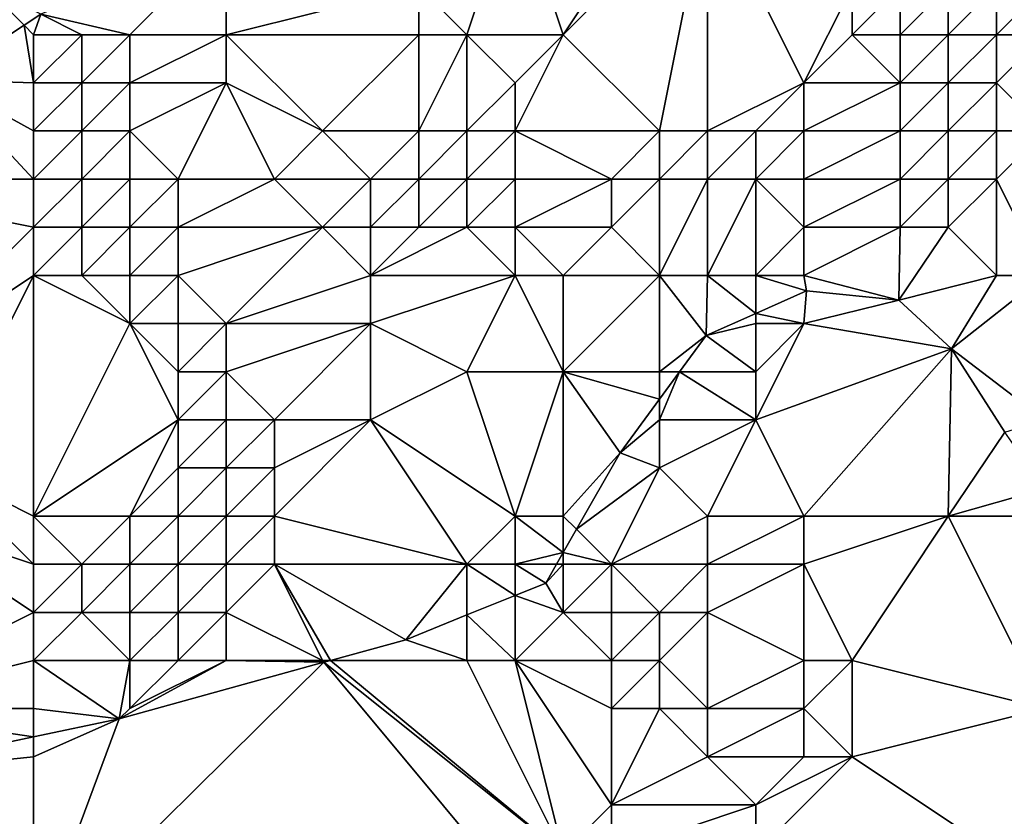
# Model space of a CAD drawing. Units: metres. Extents: x 73125 to 73750, y 344000 to 344500.
# Drawn here: x 73404 to 73424, y 344018 to 344034 of the extents above; entities that cross this region are included whole.
import ezdxf

# ---------------------------------------------------------------- set-up
doc = ezdxf.new("R2010")
doc.units = ezdxf.units.M
doc.layers.add('Terrain', color=15, linetype='Continuous')

msp = doc.modelspace()

# ---------------------------------------------------------------- linework, layer by layer
at = {"layer": 'Terrain'}
for points in [[(73414, 344037, 270.17), (73412, 344035, 270.7), (73413, 344034, 271.52), (73414, 344037, 270.17)], [(73414, 344037, 270.17), (73413, 344034, 271.52), (73415, 344034, 271.9), (73414, 344037, 270.17)], [(73414, 344037, 270.17), (73415, 344034, 271.9), (73417, 344037, 270.82), (73414, 344037, 270.17)], [(73417, 344037, 270.82), (73415, 344034, 271.9), (73418, 344037, 270.85), (73417, 344037, 270.82)], [(73418, 344037, 270.85), (73415, 344034, 271.9), (73417, 344032, 273.45), (73418, 344037, 270.85)], [(73418, 344037, 270.85), (73417, 344032, 273.45), (73418, 344032, 273.67), (73418, 344037, 270.85)], [(73418, 344037, 270.85), (73418, 344032, 273.67), (73420, 344033, 273.45), (73418, 344037, 270.85)], [(73418, 344037, 270.85), (73420, 344033, 273.45), (73421, 344035, 272.52), (73418, 344037, 270.85)], [(73408, 344036, 268.86), (73404.149, 344034.426, 268.374), (73406, 344034, 268.8), (73408, 344036, 268.86)], [(73408, 344036, 268.86), (73406, 344034, 268.8), (73408, 344034, 269.4), (73408, 344036, 268.86)], [(73408, 344036, 268.86), (73408, 344034, 269.4), (73412, 344035, 270.7), (73408, 344036, 268.86)], [(73403, 344035, 268.49), (73402.07, 344033.06, 268.375), (73403.802, 344034.198, 268.374), (73403, 344035, 268.49)], [(73404.149, 344034.426, 268.374), (73403, 344035, 268.49), (73403.802, 344034.198, 268.374), (73404.149, 344034.426, 268.374)], [(73412, 344035, 270.7), (73408, 344034, 269.4), (73412, 344034, 271.15), (73412, 344035, 270.7)], [(73412, 344035, 270.7), (73412, 344034, 271.15), (73413, 344034, 271.52), (73412, 344035, 270.7)], [(73421, 344035, 272.52), (73420, 344033, 273.45), (73421, 344034, 273.05), (73421, 344035, 272.52)], [(73421, 344035, 272.52), (73421, 344034, 273.05), (73422, 344035, 272.69), (73421, 344035, 272.52)], [(73422, 344035, 272.69), (73421, 344034, 273.05), (73422, 344034, 273.11), (73422, 344035, 272.69)], [(73422, 344035, 272.69), (73422, 344034, 273.11), (73423, 344035, 272.74), (73422, 344035, 272.69)], [(73423, 344035, 272.74), (73422, 344034, 273.11), (73423, 344034, 273.17), (73423, 344035, 272.74)], [(73423, 344035, 272.74), (73423, 344034, 273.17), (73424, 344035, 272.72), (73423, 344035, 272.74)], [(73424, 344035, 272.72), (73423, 344034, 273.17), (73424, 344034, 273.15), (73424, 344035, 272.72)], [(73424, 344035, 272.72), (73424, 344034, 273.15), (73425, 344035, 272.39), (73424, 344035, 272.72)], [(73425, 344035, 272.39), (73424, 344034, 273.15), (73425, 344034, 272.78), (73425, 344035, 272.39)], [(73404.149, 344034.426, 268.374), (73403.802, 344034.198, 268.374), (73404, 344034, 268.49), (73404.149, 344034.426, 268.374)], [(73404.149, 344034.426, 268.374), (73404, 344034, 268.49), (73405, 344034, 268.55), (73404.149, 344034.426, 268.374)], [(73404.149, 344034.426, 268.374), (73405, 344034, 268.55), (73406, 344034, 268.8), (73404.149, 344034.426, 268.374)], [(73404, 344033, 268.6), (73403.802, 344034.198, 268.374), (73402.07, 344033.06, 268.375), (73404, 344033, 268.6)], [(73404, 344034, 268.49), (73403.802, 344034.198, 268.374), (73404, 344033, 268.6), (73404, 344034, 268.49)], [(73404, 344034, 268.49), (73404, 344033, 268.6), (73405, 344034, 268.55), (73404, 344034, 268.49)], [(73405, 344034, 268.55), (73404, 344033, 268.6), (73405, 344033, 268.68), (73405, 344034, 268.55)], [(73405, 344034, 268.55), (73405, 344033, 268.68), (73406, 344034, 268.8), (73405, 344034, 268.55)], [(73406, 344034, 268.8), (73405, 344033, 268.68), (73406, 344033, 268.9), (73406, 344034, 268.8)], [(73406, 344034, 268.8), (73406, 344033, 268.9), (73408, 344034, 269.4), (73406, 344034, 268.8)], [(73408, 344034, 269.4), (73406, 344033, 268.9), (73408, 344033, 269.6), (73408, 344034, 269.4)], [(73408, 344034, 269.4), (73410, 344032, 270.89), (73412, 344034, 271.15), (73408, 344034, 269.4)], [(73408, 344034, 269.4), (73408, 344033, 269.6), (73410, 344032, 270.89), (73408, 344034, 269.4)], [(73412, 344034, 271.15), (73410, 344032, 270.89), (73412, 344032, 271.9), (73412, 344034, 271.15)], [(73412, 344034, 271.15), (73412, 344032, 271.9), (73413, 344034, 271.52), (73412, 344034, 271.15)], [(73413, 344034, 271.52), (73412, 344032, 271.9), (73413, 344032, 272.38), (73413, 344034, 271.52)], [(73413, 344034, 271.52), (73413, 344032, 272.38), (73414, 344033, 272.21), (73413, 344034, 271.52)], [(73413, 344034, 271.52), (73414, 344033, 272.21), (73415, 344034, 271.9), (73413, 344034, 271.52)], [(73414, 344033, 272.21), (73414, 344032, 272.69), (73415, 344034, 271.9), (73414, 344033, 272.21)], [(73414, 344032, 272.69), (73417, 344032, 273.45), (73415, 344034, 271.9), (73414, 344032, 272.69)], [(73421, 344034, 273.05), (73420, 344033, 273.45), (73422, 344033, 273.6), (73421, 344034, 273.05)], [(73421, 344034, 273.05), (73422, 344033, 273.6), (73422, 344034, 273.11), (73421, 344034, 273.05)], [(73422, 344034, 273.11), (73422, 344033, 273.6), (73423, 344034, 273.17), (73422, 344034, 273.11)], [(73423, 344034, 273.17), (73422, 344033, 273.6), (73423, 344033, 273.67), (73423, 344034, 273.17)], [(73423, 344034, 273.17), (73423, 344033, 273.67), (73424, 344034, 273.15), (73423, 344034, 273.17)], [(73424, 344034, 273.15), (73423, 344033, 273.67), (73424, 344033, 273.54), (73424, 344034, 273.15)], [(73424, 344034, 273.15), (73424, 344033, 273.54), (73425, 344034, 272.78), (73424, 344034, 273.15)], [(73425, 344034, 272.78), (73424, 344033, 273.54), (73425, 344032, 273.63), (73425, 344034, 272.78)], [(73404, 344031, 268.87), (73402.07, 344033.06, 268.375), (73399, 344031, 268.7), (73404, 344031, 268.87)], [(73404, 344033, 268.6), (73402.07, 344033.06, 268.375), (73404, 344032, 268.72), (73404, 344033, 268.6)], [(73404, 344032, 268.72), (73402.07, 344033.06, 268.375), (73404, 344031, 268.87), (73404, 344032, 268.72)], [(73404, 344033, 268.6), (73404, 344032, 268.72), (73405, 344033, 268.68), (73404, 344033, 268.6)], [(73405, 344033, 268.68), (73404, 344032, 268.72), (73405, 344032, 268.85), (73405, 344033, 268.68)], [(73405, 344033, 268.68), (73405, 344032, 268.85), (73406, 344033, 268.9), (73405, 344033, 268.68)], [(73406, 344033, 268.9), (73405, 344032, 268.85), (73406, 344032, 269.06), (73406, 344033, 268.9)], [(73406, 344033, 268.9), (73406, 344032, 269.06), (73408, 344033, 269.6), (73406, 344033, 268.9)], [(73408, 344033, 269.6), (73406, 344032, 269.06), (73407, 344031, 269.66), (73408, 344033, 269.6)], [(73408, 344033, 269.6), (73407, 344031, 269.66), (73409, 344031, 270.76), (73408, 344033, 269.6)], [(73408, 344033, 269.6), (73409, 344031, 270.76), (73410, 344032, 270.89), (73408, 344033, 269.6)], [(73414, 344033, 272.21), (73413, 344032, 272.38), (73414, 344032, 272.69), (73414, 344033, 272.21)], [(73420, 344033, 273.45), (73418, 344032, 273.67), (73419, 344032, 273.88), (73420, 344033, 273.45)], [(73420, 344033, 273.45), (73419, 344032, 273.88), (73420, 344032, 274.04), (73420, 344033, 273.45)], [(73420, 344033, 273.45), (73420, 344032, 274.04), (73422, 344033, 273.6), (73420, 344033, 273.45)], [(73422, 344033, 273.6), (73420, 344032, 274.04), (73422, 344032, 274.14), (73422, 344033, 273.6)], [(73422, 344033, 273.6), (73422, 344032, 274.14), (73423, 344033, 273.67), (73422, 344033, 273.6)], [(73423, 344033, 273.67), (73422, 344032, 274.14), (73423, 344032, 274.19), (73423, 344033, 273.67)], [(73423, 344033, 273.67), (73423, 344032, 274.19), (73424, 344033, 273.54), (73423, 344033, 273.67)], [(73424, 344033, 273.54), (73423, 344032, 274.19), (73424, 344032, 273.98), (73424, 344033, 273.54)], [(73424, 344033, 273.54), (73424, 344032, 273.98), (73425, 344032, 273.63), (73424, 344033, 273.54)], [(73404, 344032, 268.72), (73404, 344031, 268.87), (73405, 344032, 268.85), (73404, 344032, 268.72)], [(73405, 344032, 268.85), (73404, 344031, 268.87), (73405, 344031, 268.99), (73405, 344032, 268.85)], [(73405, 344032, 268.85), (73405, 344031, 268.99), (73406, 344032, 269.06), (73405, 344032, 268.85)], [(73406, 344032, 269.06), (73405, 344031, 268.99), (73406, 344031, 269.23), (73406, 344032, 269.06)], [(73406, 344032, 269.06), (73406, 344031, 269.23), (73407, 344031, 269.66), (73406, 344032, 269.06)], [(73410, 344032, 270.89), (73409, 344031, 270.76), (73411, 344031, 271.81), (73410, 344032, 270.89)], [(73410, 344032, 270.89), (73411, 344031, 271.81), (73412, 344032, 271.9), (73410, 344032, 270.89)], [(73412, 344032, 271.9), (73411, 344031, 271.81), (73412, 344031, 272.4), (73412, 344032, 271.9)], [(73412, 344032, 271.9), (73412, 344031, 272.4), (73413, 344032, 272.38), (73412, 344032, 271.9)], [(73413, 344032, 272.38), (73412, 344031, 272.4), (73413, 344031, 272.9), (73413, 344032, 272.38)], [(73413, 344032, 272.38), (73413, 344031, 272.9), (73414, 344032, 272.69), (73413, 344032, 272.38)], [(73414, 344032, 272.69), (73413, 344031, 272.9), (73414, 344031, 273.23), (73414, 344032, 272.69)], [(73414, 344032, 272.69), (73416, 344031, 273.79), (73417, 344032, 273.45), (73414, 344032, 272.69)], [(73414, 344032, 272.69), (73414, 344031, 273.23), (73416, 344031, 273.79), (73414, 344032, 272.69)], [(73417, 344032, 273.45), (73416, 344031, 273.79), (73417, 344031, 274.02), (73417, 344032, 273.45)], [(73417, 344032, 273.45), (73417, 344031, 274.02), (73418, 344032, 273.67), (73417, 344032, 273.45)], [(73418, 344032, 273.67), (73417, 344031, 274.02), (73418, 344031, 274.21), (73418, 344032, 273.67)], [(73418, 344032, 273.67), (73418, 344031, 274.21), (73419, 344032, 273.88), (73418, 344032, 273.67)], [(73419, 344032, 273.88), (73418, 344031, 274.21), (73419, 344031, 274.43), (73419, 344032, 273.88)], [(73419, 344032, 273.88), (73419, 344031, 274.43), (73420, 344032, 274.04), (73419, 344032, 273.88)], [(73420, 344032, 274.04), (73419, 344031, 274.43), (73420, 344031, 274.64), (73420, 344032, 274.04)], [(73420, 344032, 274.04), (73420, 344031, 274.64), (73422, 344032, 274.14), (73420, 344032, 274.04)], [(73422, 344032, 274.14), (73420, 344031, 274.64), (73422, 344031, 274.64), (73422, 344032, 274.14)], [(73422, 344032, 274.14), (73422, 344031, 274.64), (73423, 344032, 274.19), (73422, 344032, 274.14)], [(73423, 344032, 274.19), (73422, 344031, 274.64), (73423, 344031, 274.68), (73423, 344032, 274.19)], [(73423, 344032, 274.19), (73423, 344031, 274.68), (73424, 344032, 273.98), (73423, 344032, 274.19)], [(73424, 344032, 273.98), (73423, 344031, 274.68), (73424, 344031, 274.44), (73424, 344032, 273.98)], [(73424, 344032, 273.98), (73424, 344031, 274.44), (73425, 344032, 273.63), (73424, 344032, 273.98)], [(73425, 344032, 273.63), (73424, 344031, 274.44), (73425, 344029, 274.83), (73425, 344032, 273.63)], [(73404, 344031, 268.87), (73399, 344031, 268.7), (73404, 344030, 269), (73404, 344031, 268.87)], [(73404, 344030, 269), (73399, 344031, 268.7), (73401, 344027, 270.02), (73404, 344030, 269)], [(73404, 344031, 268.87), (73404, 344030, 269), (73405, 344031, 268.99), (73404, 344031, 268.87)], [(73405, 344031, 268.99), (73404, 344030, 269), (73405, 344030, 269.13), (73405, 344031, 268.99)], [(73405, 344031, 268.99), (73405, 344030, 269.13), (73406, 344031, 269.23), (73405, 344031, 268.99)], [(73406, 344031, 269.23), (73405, 344030, 269.13), (73406, 344030, 269.42), (73406, 344031, 269.23)], [(73406, 344031, 269.23), (73406, 344030, 269.42), (73407, 344031, 269.66), (73406, 344031, 269.23)], [(73407, 344031, 269.66), (73406, 344030, 269.42), (73407, 344030, 269.91), (73407, 344031, 269.66)], [(73407, 344031, 269.66), (73407, 344030, 269.91), (73409, 344031, 270.76), (73407, 344031, 269.66)], [(73409, 344031, 270.76), (73407, 344030, 269.91), (73410, 344030, 271.6), (73409, 344031, 270.76)], [(73409, 344031, 270.76), (73410, 344030, 271.6), (73411, 344031, 271.81), (73409, 344031, 270.76)], [(73411, 344031, 271.81), (73410, 344030, 271.6), (73411, 344030, 272.22), (73411, 344031, 271.81)], [(73411, 344031, 271.81), (73411, 344030, 272.22), (73412, 344031, 272.4), (73411, 344031, 271.81)], [(73412, 344031, 272.4), (73411, 344030, 272.22), (73412, 344030, 272.86), (73412, 344031, 272.4)], [(73412, 344031, 272.4), (73412, 344030, 272.86), (73413, 344031, 272.9), (73412, 344031, 272.4)], [(73413, 344031, 272.9), (73412, 344030, 272.86), (73413, 344030, 273.38), (73413, 344031, 272.9)], [(73413, 344031, 272.9), (73413, 344030, 273.38), (73414, 344031, 273.23), (73413, 344031, 272.9)], [(73414, 344031, 273.23), (73413, 344030, 273.38), (73414, 344030, 273.72), (73414, 344031, 273.23)], [(73414, 344031, 273.23), (73414, 344030, 273.72), (73416, 344031, 273.79), (73414, 344031, 273.23)], [(73414, 344030, 273.72), (73416, 344030, 274.28), (73416, 344031, 273.79), (73414, 344030, 273.72)], [(73416, 344031, 273.79), (73416, 344030, 274.28), (73417, 344031, 274.02), (73416, 344031, 273.79)], [(73417, 344031, 274.02), (73416, 344030, 274.28), (73417, 344029, 274.6), (73417, 344031, 274.02)], [(73417, 344031, 274.02), (73417, 344029, 274.6), (73418, 344031, 274.21), (73417, 344031, 274.02)], [(73418, 344031, 274.21), (73417, 344029, 274.6), (73418, 344029, 274.64), (73418, 344031, 274.21)], [(73418, 344031, 274.21), (73418, 344029, 274.64), (73419, 344031, 274.43), (73418, 344031, 274.21)], [(73419, 344031, 274.43), (73418, 344029, 274.64), (73419, 344029, 274.85), (73419, 344031, 274.43)], [(73419, 344031, 274.43), (73419, 344029, 274.85), (73420, 344030, 275.04), (73419, 344031, 274.43)], [(73419, 344031, 274.43), (73420, 344030, 275.04), (73420, 344031, 274.64), (73419, 344031, 274.43)], [(73420, 344031, 274.64), (73420, 344030, 275.04), (73422, 344031, 274.64), (73420, 344031, 274.64)], [(73422, 344031, 274.64), (73420, 344030, 275.04), (73422, 344030, 275.01), (73422, 344031, 274.64)], [(73422, 344031, 274.64), (73422, 344030, 275.01), (73423, 344031, 274.68), (73422, 344031, 274.64)], [(73423, 344031, 274.68), (73422, 344030, 275.01), (73423, 344030, 275.02), (73423, 344031, 274.68)], [(73423, 344031, 274.68), (73423, 344030, 275.02), (73424, 344031, 274.44), (73423, 344031, 274.68)], [(73424, 344031, 274.44), (73423, 344030, 275.02), (73424, 344029, 275.15), (73424, 344031, 274.44)], [(73424, 344031, 274.44), (73424, 344029, 275.15), (73425, 344029, 274.83), (73424, 344031, 274.44)], [(73404, 344030, 269), (73401, 344027, 270.02), (73404, 344029, 269.31), (73404, 344030, 269)], [(73404, 344030, 269), (73404, 344029, 269.31), (73405, 344030, 269.13), (73404, 344030, 269)], [(73405, 344030, 269.13), (73404, 344029, 269.31), (73405, 344029, 269.43), (73405, 344030, 269.13)], [(73405, 344030, 269.13), (73405, 344029, 269.43), (73406, 344030, 269.42), (73405, 344030, 269.13)], [(73406, 344030, 269.42), (73405, 344029, 269.43), (73406, 344029, 269.76), (73406, 344030, 269.42)], [(73406, 344030, 269.42), (73406, 344029, 269.76), (73407, 344030, 269.91), (73406, 344030, 269.42)], [(73407, 344030, 269.91), (73406, 344029, 269.76), (73407, 344029, 270.21), (73407, 344030, 269.91)], [(73407, 344030, 269.91), (73407, 344029, 270.21), (73410, 344030, 271.6), (73407, 344030, 269.91)], [(73410, 344030, 271.6), (73407, 344029, 270.21), (73408, 344028, 271.01), (73410, 344030, 271.6)], [(73410, 344030, 271.6), (73408, 344028, 271.01), (73411, 344029, 272.56), (73410, 344030, 271.6)], [(73410, 344030, 271.6), (73411, 344029, 272.56), (73411, 344030, 272.22), (73410, 344030, 271.6)], [(73411, 344030, 272.22), (73411, 344029, 272.56), (73412, 344030, 272.86), (73411, 344030, 272.22)], [(73412, 344030, 272.86), (73411, 344029, 272.56), (73413, 344030, 273.38), (73412, 344030, 272.86)], [(73413, 344030, 273.38), (73411, 344029, 272.56), (73414, 344029, 274.11), (73413, 344030, 273.38)], [(73413, 344030, 273.38), (73414, 344029, 274.11), (73414, 344030, 273.72), (73413, 344030, 273.38)], [(73414, 344030, 273.72), (73415, 344029, 274.48), (73416, 344030, 274.28), (73414, 344030, 273.72)], [(73414, 344030, 273.72), (73414, 344029, 274.11), (73415, 344029, 274.48), (73414, 344030, 273.72)], [(73416, 344030, 274.28), (73415, 344029, 274.48), (73417, 344029, 274.6), (73416, 344030, 274.28)], [(73420, 344030, 275.04), (73419, 344029, 274.85), (73420, 344029, 275.15), (73420, 344030, 275.04)], [(73420, 344030, 275.04), (73420, 344029, 275.15), (73422, 344030, 275.01), (73420, 344030, 275.04)], [(73422, 344030, 275.01), (73420, 344029, 275.15), (73421.969, 344028.483, 275.197), (73422, 344030, 275.01)], [(73422, 344030, 275.01), (73421.969, 344028.483, 275.197), (73423, 344030, 275.02), (73422, 344030, 275.01)], [(73423, 344030, 275.02), (73421.969, 344028.483, 275.197), (73424, 344029, 275.15), (73423, 344030, 275.02)], [(73404, 344029, 269.31), (73401, 344027, 270.02), (73402, 344025, 271.56), (73404, 344029, 269.31)], [(73404, 344029, 269.31), (73402, 344025, 271.56), (73404, 344024, 272.18), (73404, 344029, 269.31)], [(73404, 344029, 269.31), (73406, 344028, 270.28), (73405, 344029, 269.43), (73404, 344029, 269.31)], [(73404, 344029, 269.31), (73404, 344024, 272.18), (73406, 344028, 270.28), (73404, 344029, 269.31)], [(73405, 344029, 269.43), (73406, 344028, 270.28), (73406, 344029, 269.76), (73405, 344029, 269.43)], [(73406, 344029, 269.76), (73406, 344028, 270.28), (73407, 344029, 270.21), (73406, 344029, 269.76)], [(73407, 344029, 270.21), (73406, 344028, 270.28), (73407, 344028, 270.63), (73407, 344029, 270.21)], [(73407, 344029, 270.21), (73407, 344028, 270.63), (73408, 344028, 271.01), (73407, 344029, 270.21)], [(73411, 344029, 272.56), (73408, 344028, 271.01), (73411, 344028, 272.83), (73411, 344029, 272.56)], [(73411, 344029, 272.56), (73411, 344028, 272.83), (73414, 344029, 274.11), (73411, 344029, 272.56)], [(73414, 344029, 274.11), (73411, 344028, 272.83), (73413, 344027, 274.11), (73414, 344029, 274.11)], [(73414, 344029, 274.11), (73413, 344027, 274.11), (73415, 344027, 274.67), (73414, 344029, 274.11)], [(73414, 344029, 274.11), (73415, 344027, 274.67), (73415, 344029, 274.48), (73414, 344029, 274.11)], [(73415, 344029, 274.48), (73415, 344027, 274.67), (73417, 344029, 274.6), (73415, 344029, 274.48)], [(73417, 344029, 274.6), (73415, 344027, 274.67), (73417, 344027, 275.06), (73417, 344029, 274.6)], [(73417, 344029, 274.6), (73417, 344027, 275.06), (73417.968, 344027.752, 275.197), (73417, 344029, 274.6)], [(73417, 344029, 274.6), (73417.968, 344027.752, 275.197), (73418, 344029, 274.64), (73417, 344029, 274.6)], [(73418, 344029, 274.64), (73417.968, 344027.752, 275.197), (73419, 344028.21, 275.197), (73418, 344029, 274.64)], [(73418, 344029, 274.64), (73419, 344028.21, 275.197), (73419, 344029, 274.85), (73418, 344029, 274.64)], [(73419, 344029, 274.85), (73419, 344028.21, 275.197), (73420.055, 344028.679, 275.197), (73419, 344029, 274.85)], [(73419, 344029, 274.85), (73420.055, 344028.679, 275.197), (73420, 344029, 275.15), (73419, 344029, 274.85)], [(73420, 344029, 275.15), (73420.055, 344028.679, 275.197), (73421.969, 344028.483, 275.197), (73420, 344029, 275.15)], [(73424, 344029, 275.15), (73421.969, 344028.483, 275.197), (73423.065, 344027.472, 275.222), (73424, 344029, 275.15)], [(73424, 344029, 275.15), (73423.065, 344027.472, 275.222), (73425, 344029, 274.83), (73424, 344029, 275.15)], [(73425, 344029, 274.83), (73423.065, 344027.472, 275.222), (73425, 344026, 275.53), (73425, 344029, 274.83)], [(73420, 344028, 275.2), (73420.055, 344028.679, 275.197), (73419, 344028.21, 275.197), (73420, 344028, 275.2)], [(73420, 344028, 275.2), (73421.969, 344028.483, 275.197), (73420.055, 344028.679, 275.197), (73420, 344028, 275.2)], [(73420, 344028, 275.2), (73423.065, 344027.472, 275.222), (73421.969, 344028.483, 275.197), (73420, 344028, 275.2)], [(73419, 344028, 274.97), (73419, 344028.21, 275.197), (73417.968, 344027.752, 275.197), (73419, 344028, 274.97)], [(73419, 344028, 274.97), (73420, 344028, 275.2), (73419, 344028.21, 275.197), (73419, 344028, 274.97)], [(73406, 344028, 270.28), (73404, 344024, 272.18), (73407, 344026, 271.57), (73406, 344028, 270.28)], [(73406, 344028, 270.28), (73407, 344026, 271.57), (73407, 344027, 271.12), (73406, 344028, 270.28)], [(73406, 344028, 270.28), (73407, 344027, 271.12), (73407, 344028, 270.63), (73406, 344028, 270.28)], [(73407, 344028, 270.63), (73407, 344027, 271.12), (73408, 344028, 271.01), (73407, 344028, 270.63)], [(73408, 344028, 271.01), (73407, 344027, 271.12), (73408, 344027, 271.46), (73408, 344028, 271.01)], [(73408, 344028, 271.01), (73408, 344027, 271.46), (73411, 344028, 272.83), (73408, 344028, 271.01)], [(73411, 344028, 272.83), (73408, 344027, 271.46), (73409, 344026, 272.21), (73411, 344028, 272.83)], [(73411, 344028, 272.83), (73409, 344026, 272.21), (73411, 344026, 273.09), (73411, 344028, 272.83)], [(73411, 344028, 272.83), (73411, 344026, 273.09), (73413, 344027, 274.11), (73411, 344028, 272.83)], [(73419, 344028, 274.97), (73417.968, 344027.752, 275.197), (73419, 344027, 275.06), (73419, 344028, 274.97)], [(73419, 344028, 274.97), (73419, 344027, 275.06), (73420, 344028, 275.2), (73419, 344028, 274.97)], [(73420, 344028, 275.2), (73419, 344027, 275.06), (73419, 344026, 275.13), (73420, 344028, 275.2)], [(73420, 344028, 275.2), (73419, 344026, 275.13), (73423.065, 344027.472, 275.222), (73420, 344028, 275.2)], [(73417, 344027, 275.06), (73417.417, 344027, 275.21), (73417.968, 344027.752, 275.197), (73417, 344027, 275.06)], [(73419, 344027, 275.06), (73417.968, 344027.752, 275.197), (73417.417, 344027, 275.21), (73419, 344027, 275.06)], [(73419, 344026, 275.13), (73420, 344024, 275.25), (73423.065, 344027.472, 275.222), (73419, 344026, 275.13)], [(73423.065, 344027.472, 275.222), (73420, 344024, 275.25), (73423, 344024, 275.36), (73423.065, 344027.472, 275.222)], [(73423.065, 344027.472, 275.222), (73423, 344024, 275.36), (73424.176, 344025.743, 275.461), (73423.065, 344027.472, 275.222)], [(73425, 344026, 275.53), (73423.065, 344027.472, 275.222), (73424.176, 344025.743, 275.461), (73425, 344026, 275.53)], [(73407, 344027, 271.12), (73407, 344026, 271.57), (73408, 344027, 271.46), (73407, 344027, 271.12)], [(73408, 344027, 271.46), (73407, 344026, 271.57), (73408, 344026, 271.84), (73408, 344027, 271.46)], [(73408, 344027, 271.46), (73408, 344026, 271.84), (73409, 344026, 272.21), (73408, 344027, 271.46)], [(73413, 344027, 274.11), (73411, 344026, 273.09), (73414, 344024, 275.16), (73413, 344027, 274.11)], [(73413, 344027, 274.11), (73414, 344024, 275.16), (73415, 344027, 274.67), (73413, 344027, 274.11)], [(73415, 344027, 274.67), (73414, 344024, 275.16), (73415, 344024, 275.4), (73415, 344027, 274.67)], [(73415, 344027, 274.67), (73416.184, 344025.316, 275.238), (73417, 344026.43, 275.219), (73415, 344027, 274.67)], [(73415, 344027, 274.67), (73417, 344026.43, 275.219), (73417, 344027, 275.06), (73415, 344027, 274.67)], [(73415, 344027, 274.67), (73415, 344024, 275.4), (73416.184, 344025.316, 275.238), (73415, 344027, 274.67)], [(73417, 344027, 275.06), (73417, 344026.43, 275.219), (73417.417, 344027, 275.21), (73417, 344027, 275.06)], [(73417, 344026, 275.34), (73419, 344026, 275.13), (73417.417, 344027, 275.21), (73417, 344026, 275.34)], [(73417, 344026, 275.34), (73417.417, 344027, 275.21), (73417, 344026.43, 275.219), (73417, 344026, 275.34)], [(73419, 344027, 275.06), (73417.417, 344027, 275.21), (73419, 344026, 275.13), (73419, 344027, 275.06)], [(73417, 344026, 275.34), (73417, 344026.43, 275.219), (73416.184, 344025.316, 275.238), (73417, 344026, 275.34)], [(73407, 344026, 271.57), (73404, 344024, 272.18), (73406, 344024, 272.54), (73407, 344026, 271.57)], [(73407, 344026, 271.57), (73406, 344024, 272.54), (73407, 344025, 272.07), (73407, 344026, 271.57)], [(73407, 344026, 271.57), (73407, 344025, 272.07), (73408, 344026, 271.84), (73407, 344026, 271.57)], [(73408, 344026, 271.84), (73407, 344025, 272.07), (73408, 344025, 272.26), (73408, 344026, 271.84)], [(73408, 344026, 271.84), (73408, 344025, 272.26), (73409, 344026, 272.21), (73408, 344026, 271.84)], [(73409, 344026, 272.21), (73408, 344025, 272.26), (73409, 344025, 272.53), (73409, 344026, 272.21)], [(73409, 344026, 272.21), (73409, 344025, 272.53), (73411, 344026, 273.09), (73409, 344026, 272.21)], [(73411, 344026, 273.09), (73409, 344025, 272.53), (73409, 344024, 273.1), (73411, 344026, 273.09)], [(73411, 344026, 273.09), (73409, 344024, 273.1), (73413, 344023, 274.98), (73411, 344026, 273.09)], [(73411, 344026, 273.09), (73413, 344023, 274.98), (73414, 344024, 275.16), (73411, 344026, 273.09)], [(73417, 344026, 275.34), (73416.184, 344025.316, 275.238), (73417, 344025, 275.39), (73417, 344026, 275.34)], [(73417, 344026, 275.34), (73417, 344025, 275.39), (73419, 344026, 275.13), (73417, 344026, 275.34)], [(73419, 344026, 275.13), (73417, 344025, 275.39), (73418, 344024, 275.28), (73419, 344026, 275.13)], [(73419, 344026, 275.13), (73418, 344024, 275.28), (73420, 344024, 275.25), (73419, 344026, 275.13)], [(73424.176, 344025.743, 275.461), (73423, 344024, 275.36), (73425, 344024.567, 275.545), (73424.176, 344025.743, 275.461)], [(73416.184, 344025.316, 275.238), (73415, 344024, 275.4), (73415.275, 344023.725, 275.238), (73416.184, 344025.316, 275.238)], [(73417, 344025, 275.39), (73416.184, 344025.316, 275.238), (73415.275, 344023.725, 275.238), (73417, 344025, 275.39)], [(73402, 344025, 271.56), (73401, 344024, 272.07), (73404, 344023, 272.75), (73402, 344025, 271.56)], [(73402, 344025, 271.56), (73404, 344023, 272.75), (73404, 344024, 272.18), (73402, 344025, 271.56)], [(73407, 344025, 272.07), (73406, 344024, 272.54), (73407, 344024, 272.74), (73407, 344025, 272.07)], [(73407, 344025, 272.07), (73407, 344024, 272.74), (73408, 344025, 272.26), (73407, 344025, 272.07)], [(73408, 344025, 272.26), (73407, 344024, 272.74), (73408, 344024, 272.9), (73408, 344025, 272.26)], [(73408, 344025, 272.26), (73408, 344024, 272.9), (73409, 344025, 272.53), (73408, 344025, 272.26)], [(73409, 344025, 272.53), (73408, 344024, 272.9), (73409, 344024, 273.1), (73409, 344025, 272.53)], [(73417, 344025, 275.39), (73415.275, 344023.725, 275.238), (73416, 344023, 275.59), (73417, 344025, 275.39)], [(73417, 344025, 275.39), (73416, 344023, 275.59), (73418, 344024, 275.28), (73417, 344025, 275.39)], [(73423, 344024, 275.36), (73425, 344024, 275.68), (73425, 344024.567, 275.545), (73423, 344024, 275.36)], [(73404, 344022, 273.37), (73401, 344024, 272.07), (73400, 344020, 273.62), (73404, 344022, 273.37)], [(73404, 344023, 272.75), (73401, 344024, 272.07), (73404, 344022, 273.37), (73404, 344023, 272.75)], [(73404, 344024, 272.18), (73404, 344023, 272.75), (73405, 344023, 272.96), (73404, 344024, 272.18)], [(73404, 344024, 272.18), (73405, 344023, 272.96), (73406, 344024, 272.54), (73404, 344024, 272.18)], [(73406, 344024, 272.54), (73405, 344023, 272.96), (73406, 344023, 273.25), (73406, 344024, 272.54)], [(73406, 344024, 272.54), (73406, 344023, 273.25), (73407, 344024, 272.74), (73406, 344024, 272.54)], [(73407, 344024, 272.74), (73406, 344023, 273.25), (73407, 344023, 273.51), (73407, 344024, 272.74)], [(73407, 344024, 272.74), (73407, 344023, 273.51), (73408, 344024, 272.9), (73407, 344024, 272.74)], [(73408, 344024, 272.9), (73407, 344023, 273.51), (73408, 344023, 273.66), (73408, 344024, 272.9)], [(73408, 344024, 272.9), (73408, 344023, 273.66), (73409, 344024, 273.1), (73408, 344024, 272.9)], [(73409, 344024, 273.1), (73408, 344023, 273.66), (73409, 344023, 273.8), (73409, 344024, 273.1)], [(73409, 344024, 273.1), (73409, 344023, 273.8), (73413, 344023, 274.98), (73409, 344024, 273.1)], [(73414, 344024, 275.16), (73413, 344023, 274.98), (73414, 344023, 275.38), (73414, 344024, 275.16)], [(73414, 344024, 275.16), (73414, 344023, 275.38), (73415, 344023.245, 275.238), (73414, 344024, 275.16)], [(73414, 344024, 275.16), (73415, 344023.245, 275.238), (73415, 344024, 275.4), (73414, 344024, 275.16)], [(73415, 344024, 275.4), (73415, 344023.245, 275.238), (73415.275, 344023.725, 275.238), (73415, 344024, 275.4)], [(73418, 344024, 275.28), (73416, 344023, 275.59), (73418, 344023, 275.57), (73418, 344024, 275.28)], [(73418, 344024, 275.28), (73418, 344023, 275.57), (73420, 344024, 275.25), (73418, 344024, 275.28)], [(73420, 344024, 275.25), (73418, 344023, 275.57), (73420, 344023, 275.35), (73420, 344024, 275.25)], [(73420, 344024, 275.25), (73420, 344023, 275.35), (73423, 344024, 275.36), (73420, 344024, 275.25)], [(73423, 344024, 275.36), (73420, 344023, 275.35), (73421, 344021, 275.5), (73423, 344024, 275.36)], [(73423, 344024, 275.36), (73421, 344021, 275.5), (73425, 344020, 275.62), (73423, 344024, 275.36)], [(73423, 344024, 275.36), (73425, 344020, 275.62), (73425, 344024, 275.68), (73423, 344024, 275.36)], [(73416, 344023, 275.59), (73415.275, 344023.725, 275.238), (73415, 344023.245, 275.238), (73416, 344023, 275.59)], [(73414, 344023, 275.38), (73414.86, 344023, 275.238), (73415, 344023.245, 275.238), (73414, 344023, 275.38)], [(73415, 344023, 275.57), (73415, 344023.245, 275.238), (73414.86, 344023, 275.238), (73415, 344023, 275.57)], [(73415, 344023, 275.57), (73416, 344023, 275.59), (73415, 344023.245, 275.238), (73415, 344023, 275.57)], [(73404, 344023, 272.75), (73404, 344022, 273.37), (73405, 344023, 272.96), (73404, 344023, 272.75)], [(73405, 344023, 272.96), (73404, 344022, 273.37), (73405, 344022, 273.6), (73405, 344023, 272.96)], [(73405, 344023, 272.96), (73405, 344022, 273.6), (73406, 344023, 273.25), (73405, 344023, 272.96)], [(73406, 344023, 273.25), (73405, 344022, 273.6), (73406, 344022, 273.88), (73406, 344023, 273.25)], [(73406, 344023, 273.25), (73406, 344022, 273.88), (73407, 344023, 273.51), (73406, 344023, 273.25)], [(73407, 344023, 273.51), (73406, 344022, 273.88), (73407, 344022, 274.09), (73407, 344023, 273.51)], [(73407, 344023, 273.51), (73407, 344022, 274.09), (73408, 344023, 273.66), (73407, 344023, 273.51)], [(73408, 344023, 273.66), (73407, 344022, 274.09), (73408, 344022, 274.21), (73408, 344023, 273.66)], [(73408, 344023, 273.66), (73408, 344022, 274.21), (73409, 344023, 273.8), (73408, 344023, 273.66)], [(73409, 344023, 273.8), (73408, 344022, 274.21), (73410, 344021, 274.85), (73409, 344023, 273.8)], [(73409, 344023, 273.8), (73410, 344021, 274.85), (73410.167, 344021, 274.859), (73409, 344023, 273.8)], [(73409, 344023, 273.8), (73410.167, 344021, 274.859), (73411.731, 344021.432, 274.957), (73409, 344023, 273.8)], [(73409, 344023, 273.8), (73411.731, 344021.432, 274.957), (73413, 344023, 274.98), (73409, 344023, 273.8)], [(73413, 344023, 274.98), (73411.731, 344021.432, 274.957), (73413, 344021.946, 275.08), (73413, 344023, 274.98)], [(73413, 344023, 274.98), (73413, 344021.946, 275.08), (73414, 344022.351, 275.176), (73413, 344023, 274.98)], [(73413, 344023, 274.98), (73414, 344022.351, 275.176), (73414, 344023, 275.38), (73413, 344023, 274.98)], [(73414, 344023, 275.38), (73414, 344022.351, 275.176), (73414.636, 344022.608, 275.238), (73414, 344023, 275.38)], [(73414, 344023, 275.38), (73414.636, 344022.608, 275.238), (73414.86, 344023, 275.238), (73414, 344023, 275.38)], [(73414.636, 344022.608, 275.238), (73415, 344022, 275.47), (73415, 344023, 275.57), (73414.636, 344022.608, 275.238)], [(73414.636, 344022.608, 275.238), (73415, 344023, 275.57), (73414.86, 344023, 275.238), (73414.636, 344022.608, 275.238)], [(73415, 344023, 275.57), (73415, 344022, 275.47), (73416, 344023, 275.59), (73415, 344023, 275.57)], [(73416, 344023, 275.59), (73415, 344022, 275.47), (73416, 344022, 275.74), (73416, 344023, 275.59)], [(73416, 344023, 275.59), (73416, 344022, 275.74), (73417, 344022, 275.91), (73416, 344023, 275.59)], [(73416, 344023, 275.59), (73417, 344022, 275.91), (73418, 344023, 275.57), (73416, 344023, 275.59)], [(73418, 344023, 275.57), (73417, 344022, 275.91), (73418, 344022, 275.87), (73418, 344023, 275.57)], [(73418, 344023, 275.57), (73418, 344022, 275.87), (73420, 344023, 275.35), (73418, 344023, 275.57)], [(73420, 344023, 275.35), (73418, 344022, 275.87), (73420, 344021, 275.57), (73420, 344023, 275.35)], [(73420, 344023, 275.35), (73420, 344021, 275.57), (73421, 344021, 275.5), (73420, 344023, 275.35)], [(73414, 344022.351, 275.176), (73415, 344022, 275.47), (73414.636, 344022.608, 275.238), (73414, 344022.351, 275.176)], [(73414, 344021, 275.09), (73414, 344022.351, 275.176), (73413, 344021.946, 275.08), (73414, 344021, 275.09)], [(73414, 344021, 275.09), (73415, 344022, 275.47), (73414, 344022.351, 275.176), (73414, 344021, 275.09)], [(73404, 344022, 273.37), (73400, 344020, 273.62), (73404, 344021, 273.84), (73404, 344022, 273.37)], [(73404, 344022, 273.37), (73404, 344021, 273.84), (73405, 344022, 273.6), (73404, 344022, 273.37)], [(73405, 344022, 273.6), (73404, 344021, 273.84), (73406, 344021, 274.2), (73405, 344022, 273.6)], [(73405, 344022, 273.6), (73406, 344021, 274.2), (73406, 344022, 273.88), (73405, 344022, 273.6)], [(73406, 344022, 273.88), (73406, 344021, 274.2), (73407, 344022, 274.09), (73406, 344022, 273.88)], [(73407, 344022, 274.09), (73406, 344021, 274.2), (73407, 344021, 274.37), (73407, 344022, 274.09)], [(73407, 344022, 274.09), (73407, 344021, 274.37), (73408, 344022, 274.21), (73407, 344022, 274.09)], [(73408, 344022, 274.21), (73407, 344021, 274.37), (73408, 344021, 274.51), (73408, 344022, 274.21)], [(73408, 344022, 274.21), (73408, 344021, 274.51), (73410, 344021, 274.85), (73408, 344022, 274.21)], [(73413, 344021, 275.01), (73413, 344021.946, 275.08), (73411.731, 344021.432, 274.957), (73413, 344021, 275.01)], [(73413, 344021, 275.01), (73414, 344021, 275.09), (73413, 344021.946, 275.08), (73413, 344021, 275.01)], [(73414, 344021, 275.09), (73416, 344021, 275.84), (73415, 344022, 275.47), (73414, 344021, 275.09)], [(73415, 344022, 275.47), (73416, 344021, 275.84), (73416, 344022, 275.74), (73415, 344022, 275.47)], [(73416, 344022, 275.74), (73416, 344021, 275.84), (73417, 344022, 275.91), (73416, 344022, 275.74)], [(73417, 344022, 275.91), (73416, 344021, 275.84), (73417, 344021, 276.08), (73417, 344022, 275.91)], [(73417, 344022, 275.91), (73417, 344021, 276.08), (73418, 344022, 275.87), (73417, 344022, 275.91)], [(73418, 344022, 275.87), (73417, 344021, 276.08), (73418, 344020, 276.11), (73418, 344022, 275.87)], [(73418, 344022, 275.87), (73418, 344020, 276.11), (73420, 344021, 275.57), (73418, 344022, 275.87)], [(73413, 344021, 275.01), (73411.731, 344021.432, 274.957), (73410.167, 344021, 274.859), (73413, 344021, 275.01)], [(73404, 344021, 273.84), (73400, 344020, 273.62), (73404, 344020, 274.14), (73404, 344021, 273.84)], [(73404, 344021, 273.84), (73404, 344020, 274.14), (73405.775, 344019.787, 274.582), (73404, 344021, 273.84)], [(73404, 344021, 273.84), (73405.775, 344019.787, 274.582), (73406, 344021, 274.2), (73404, 344021, 273.84)], [(73404, 344015, 274.25), (73410.031, 344020.963, 274.85), (73405.775, 344019.787, 274.582), (73404, 344015, 274.25)], [(73404, 344015, 274.25), (73415, 344015, 275.12), (73410.031, 344020.963, 274.85), (73404, 344015, 274.25)], [(73406, 344021, 274.2), (73405.775, 344019.787, 274.582), (73406, 344020, 274.39), (73406, 344021, 274.2)], [(73408, 344021, 274.51), (73405.775, 344019.787, 274.582), (73410.031, 344020.963, 274.85), (73408, 344021, 274.51)], [(73408, 344021, 274.51), (73406, 344020, 274.39), (73405.775, 344019.787, 274.582), (73408, 344021, 274.51)], [(73406, 344021, 274.2), (73406, 344020, 274.39), (73407, 344021, 274.37), (73406, 344021, 274.2)], [(73407, 344021, 274.37), (73406, 344020, 274.39), (73408, 344021, 274.51), (73407, 344021, 274.37)], [(73408, 344021, 274.51), (73410.031, 344020.963, 274.85), (73410, 344021, 274.85), (73408, 344021, 274.51)], [(73410, 344021, 274.85), (73410.031, 344020.963, 274.85), (73410.167, 344021, 274.859), (73410, 344021, 274.85)], [(73410.031, 344020.963, 274.85), (73415, 344017, 275.1), (73410.167, 344021, 274.859), (73410.031, 344020.963, 274.85)], [(73410.031, 344020.963, 274.85), (73415, 344015, 275.12), (73415, 344017, 275.1), (73410.031, 344020.963, 274.85)], [(73413, 344021, 275.01), (73410.167, 344021, 274.859), (73415, 344017, 275.1), (73413, 344021, 275.01)], [(73413, 344021, 275.01), (73415, 344017, 275.1), (73414, 344021, 275.09), (73413, 344021, 275.01)], [(73414, 344021, 275.09), (73415, 344017, 275.1), (73416, 344018, 275.45), (73414, 344021, 275.09)], [(73414, 344021, 275.09), (73416, 344018, 275.45), (73416, 344020, 275.88), (73414, 344021, 275.09)], [(73414, 344021, 275.09), (73416, 344020, 275.88), (73416, 344021, 275.84), (73414, 344021, 275.09)], [(73416, 344021, 275.84), (73416, 344020, 275.88), (73417, 344021, 276.08), (73416, 344021, 275.84)], [(73417, 344021, 276.08), (73416, 344020, 275.88), (73417, 344020, 276.11), (73417, 344021, 276.08)], [(73417, 344021, 276.08), (73417, 344020, 276.11), (73418, 344020, 276.11), (73417, 344021, 276.08)], [(73420, 344021, 275.57), (73418, 344020, 276.11), (73420, 344020, 275.62), (73420, 344021, 275.57)], [(73420, 344021, 275.57), (73420, 344020, 275.62), (73421, 344021, 275.5), (73420, 344021, 275.57)], [(73421, 344021, 275.5), (73420, 344020, 275.62), (73421, 344019, 275.51), (73421, 344021, 275.5)], [(73421, 344021, 275.5), (73421, 344019, 275.51), (73425, 344020, 275.62), (73421, 344021, 275.5)], [(73404, 344020, 274.14), (73400, 344020, 273.62), (73404, 344019.412, 274.433), (73404, 344020, 274.14)], [(73404, 344019.412, 274.433), (73400, 344020, 273.62), (73400.237, 344018.617, 274.116), (73404, 344019.412, 274.433)], [(73404, 344020, 274.14), (73404, 344019.412, 274.433), (73405.775, 344019.787, 274.582), (73404, 344020, 274.14)], [(73416, 344020, 275.88), (73416, 344018, 275.45), (73417, 344020, 276.11), (73416, 344020, 275.88)], [(73417, 344020, 276.11), (73416, 344018, 275.45), (73418, 344019, 275.95), (73417, 344020, 276.11)], [(73417, 344020, 276.11), (73418, 344019, 275.95), (73418, 344020, 276.11), (73417, 344020, 276.11)], [(73418, 344020, 276.11), (73418, 344019, 275.95), (73420, 344020, 275.62), (73418, 344020, 276.11)], [(73420, 344020, 275.62), (73418, 344019, 275.95), (73420, 344019, 275.6), (73420, 344020, 275.62)], [(73420, 344020, 275.62), (73420, 344019, 275.6), (73421, 344019, 275.51), (73420, 344020, 275.62)], [(73427, 344015, 275.95), (73425, 344020, 275.62), (73421, 344019, 275.51), (73427, 344015, 275.95)], [(73404, 344015, 274.25), (73405.775, 344019.787, 274.582), (73404, 344019, 274.31), (73404, 344015, 274.25)], [(73404, 344019, 274.31), (73405.775, 344019.787, 274.582), (73404, 344019.412, 274.433), (73404, 344019, 274.31)], [(73404, 344019, 274.31), (73404, 344019.412, 274.433), (73400.237, 344018.617, 274.116), (73404, 344019, 274.31)], [(73404, 344015, 274.25), (73404, 344019, 274.31), (73400.237, 344018.617, 274.116), (73404, 344015, 274.25)], [(73418, 344019, 275.95), (73416, 344018, 275.45), (73419, 344018, 275.57), (73418, 344019, 275.95)], [(73418, 344019, 275.95), (73419, 344018, 275.57), (73420, 344019, 275.6), (73418, 344019, 275.95)], [(73420, 344019, 275.6), (73419, 344018, 275.57), (73421, 344019, 275.51), (73420, 344019, 275.6)], [(73421, 344019, 275.51), (73419, 344018, 275.57), (73419, 344017, 275.37), (73421, 344019, 275.51)], [(73427, 344015, 275.95), (73421, 344019, 275.51), (73419, 344017, 275.37), (73427, 344015, 275.95)], [(73404, 344015, 274.25), (73400.237, 344018.617, 274.116), (73398.742, 344018.371, 273.905), (73404, 344015, 274.25)], [(73404, 344015, 274.25), (73398.742, 344018.371, 273.905), (73396, 344017, 273.56), (73404, 344015, 274.25)], [(73416, 344018, 275.45), (73415, 344017, 275.1), (73416, 344017, 275.21), (73416, 344018, 275.45)], [(73416, 344018, 275.45), (73416, 344017, 275.21), (73419, 344018, 275.57), (73416, 344018, 275.45)], [(73419, 344018, 275.57), (73416, 344017, 275.21), (73419, 344017, 275.37), (73419, 344018, 275.57)]]:
    msp.add_3dface(points, dxfattribs=at)

doc.saveas('drawing.dxf')
